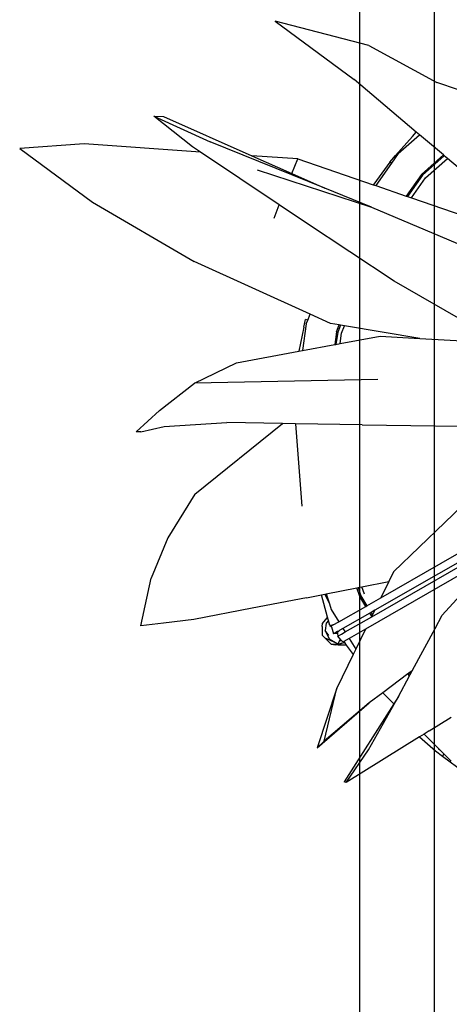
# Model space of a CAD drawing. Units: inches. Extents: x 180 to 5998, y -229 to 1558.
# Drawn here: x 180 to 295, y 784 to 1048 of the extents above; entities that cross this region are included whole.
import ezdxf

# ---------------------------------------------------------------- set-up
doc = ezdxf.new("R2010")
doc.units = ezdxf.units.IN
doc.header["$MEASUREMENT"] = 0
doc.layers.add('ProfileEdges', color=7, linetype='Continuous')

# ---------------------------------------------------------------- blocks, each defined once
blk = doc.blocks.new('A$C69E97D6F')
for p, q in [((0, 1313.21), (0, 177.21)), ((20, 1293.21), (20, 197.21))]:
    blk.add_line(p, q)
blk = doc.blocks.new('A$C78DD1DD2')
at = {"layer": 'ProfileEdges'}
for p, q in [((320.03, 254.05), (304.95, 247.17)), ((247.31, 237.56), (241.44, 242.78)), ((248.35, 238.49), (242.51, 243.69)), ((283.07, 238.71), (281.51, 242.64)), ((256.41, 241.51), (256.84, 241.75)), ((251.06, 232.2), (247.31, 237.56)), ((248.35, 238.49), (252.43, 232.66)), ((292.31, 239.71), (261.74, 229.73)), ((287.84, 226.73), (286.42, 230.3)), ((269.76, 195.93), (268.96, 197.92)), ((271.1, 196.29), (270.36, 198.16)), ((270.16, 193.16), (269.76, 195.93)), ((271.1, 196.29), (271.6, 192.89)), ((260.07, 183.55), (309.17, 182.56)), ((282.09, 171.69), (280.44, 149.66)), ((263.64, 126.06), (264.3, 128.04)), ((264.91, 125.47), (265.67, 127.76)), ((263.25, 122.79), (264.91, 125.47)), ((261.63, 120.15), (262.15, 121)), ((273.49, 119.84), (273.61, 119.74)), ((270.24, 116.38), (270.69, 115.95)), ((272.31, 117.62), (272.91, 117.67)), ((273.15, 115.01), (274.18, 116.3)), ((270.27, 113.57), (269.78, 113.67)), ((269.93, 113.84), (270.27, 113.57)), ((270.27, 113.57), (270.77, 112.74)), ((271.41, 115.61), (270.91, 115.67)), ((274.21, 114.33), (271.23, 113)), ((269.7, 112.95), (270.57, 112.35)), ((270.79, 112.56), (270.98, 112.86)), ((270.79, 112.56), (272.57, 112.63)), ((250.85, 105.5), (250.9, 105.55)), ((251.53, 104.22), (252.02, 104.71)), ((274.42, 86.67), (270.99, 100.91)), ((262.52, 84.36), (254.52, 98.67)), ((262.34, 96.96), (274.42, 86.67)), ((243.73, 84.34), (243.61, 84.51)), ((276.32, 84.91), (274.42, 86.67)), ((242.42, 83.31), (242.78, 82.63)), ((268.53, 75.59), (262.52, 84.36))]:
    blk.add_line(p, q, dxfattribs=at)
for points in [[(262.48, 273.01), (287.5, 279.55)], [(287.5, 279.55), (266.43, 263.9)], [(262.48, 273.01), (244.26, 263.06)], [(249.76, 249.81), (266.43, 263.9)], [(238.49, 261.16), (244.26, 263.06)], [(317.41, 254.01), (293.81, 243.5)], [(309.68, 245.87), (320.03, 254.05)], [(320.03, 254.05), (317.41, 254.01)], [(242.51, 243.69), (248.94, 249.12)], [(248.94, 249.12), (249.76, 249.81)], [(254.62, 244.07), (248.94, 249.12)], [(250.81, 248.67), (249.76, 249.81)], [(250.81, 248.67), (255.33, 243.58)], [(274.27, 234.79), (304.95, 247.17)], [(307.56, 244.46), (338.67, 246.63)], [(307.56, 244.46), (309.68, 245.87)], [(355.92, 245.39), (336.43, 231.07)], [(338.67, 246.63), (355.92, 245.39)], [(225.4, 229.23), (241.44, 242.78)], [(241.44, 242.78), (242.26, 243.48)], [(242.26, 243.48), (242.51, 243.69)], [(242.26, 243.48), (248.11, 238.27)], [(254.62, 244.07), (256.41, 241.51)], [(256.84, 241.75), (255.33, 243.58)], [(281.51, 242.64), (261.26, 235.69)], [(281.51, 242.64), (293.81, 243.5)], [(293.81, 243.5), (283.07, 238.71)], [(286.42, 230.3), (307.56, 244.46)], [(256.41, 241.51), (260.63, 235.48)], [(256.84, 241.75), (261.12, 235.9)], [(248.11, 238.27), (252.11, 232.56)], [(283.07, 238.71), (274.27, 234.79)], [(260.63, 235.48), (252.43, 232.66)], [(261.26, 235.69), (260.63, 235.48)], [(261.26, 235.69), (261.12, 235.9)], [(261.74, 229.73), (274.27, 234.79)], [(251.06, 232.2), (228.77, 224.55)], [(252.11, 232.56), (251.06, 232.2)], [(252.43, 232.66), (252.11, 232.56)], [(261.74, 229.73), (222.65, 213.17)], [(279.45, 225.64), (286.42, 230.3)], [(336.43, 231.07), (309.19, 215.17)], [(255.66, 209.87), (279.45, 225.64)], [(278.19, 201.03), (309.19, 215.17)], [(234.9, 197.9), (255.66, 209.87)], [(272.76, 198.56), (278.19, 201.03)], [(278.81, 199.47), (278.19, 201.03)], [(248.79, 194.55), (268.96, 197.92)], [(268.96, 197.92), (270.04, 198.1)], [(270.04, 198.1), (270.36, 198.16)], [(270.04, 198.1), (270.79, 196.21)], [(270.36, 198.16), (272.76, 198.56)], [(278.81, 199.47), (279.44, 199.58)], [(279.21, 198.46), (278.81, 199.47)], [(279.21, 198.46), (280.26, 191.3)], [(279.9, 197.53), (279.44, 199.58)], [(270.79, 196.21), (271.27, 192.96)], [(279.9, 197.53), (281.16, 191.13)], [(248.79, 194.55), (230.93, 193.58)], [(259.46, 195.13), (248.79, 194.55)], [(270.16, 193.16), (259.46, 195.13)], [(271.27, 192.96), (270.16, 193.16)], [(271.6, 192.89), (271.27, 192.96)], [(280.26, 191.3), (271.6, 192.89)], [(281.16, 191.13), (280.26, 191.3)], [(297.92, 188.04), (281.16, 191.13)], [(309.17, 182.56), (297.92, 188.04)], [(318.53, 175.24), (309.17, 182.56)], [(324.77, 169.55), (318.53, 175.24)], [(264.26, 171.38), (282.09, 171.69)], [(282.09, 171.69), (285.53, 171.75)], [(285.53, 171.75), (300.49, 172.01)], [(309.04, 152.8), (285.53, 171.75)], [(317.24, 170.97), (300.49, 172.01)], [(264.26, 171.38), (225.09, 170.85)], [(323.54, 169.51), (317.24, 170.97)], [(323.54, 169.51), (324.77, 169.55)], [(228.4, 158.44), (255.86, 132.02)], [(309.04, 152.8), (316.29, 141.11)], [(259.22, 125.1), (226.96, 143.6)], [(261.69, 120.02), (226.63, 140.15)], [(226.73, 141.24), (260.86, 121.74)], [(316.29, 141.11), (320.72, 130.32)], [(242.81, 120.43), (227.21, 137.48)], [(227.21, 137.48), (263.32, 116.68)], [(255.86, 132.02), (257.1, 129.48)], [(257.1, 129.48), (259.22, 125.1)], [(264.3, 128.04), (257.1, 129.48)], [(323.48, 117.61), (320.72, 130.32)], [(265.35, 127.83), (264.3, 128.04)], [(265.35, 127.83), (264.61, 125.6)], [(265.67, 127.76), (265.35, 127.83)], [(273.9, 126.12), (265.67, 127.76)], [(262.98, 122.95), (259.22, 125.1)], [(264.61, 125.6), (262.98, 122.95)], [(273.9, 126.12), (273.02, 123.46)], [(273.29, 123.99), (273.02, 123.46)], [(274.22, 126.05), (273.29, 123.99)], [(273.5, 119.87), (275.09, 125.88)], [(274.22, 126.05), (273.9, 126.12)], [(275.09, 125.88), (274.22, 126.05)], [(279.13, 125.07), (275.09, 125.88)], [(279.13, 125.07), (293.73, 122.27)], [(260.86, 121.74), (261.46, 120.5)], [(260.86, 121.74), (261.87, 121.16)], [(263.25, 122.79), (262.98, 122.95)], [(270.49, 118.64), (263.25, 122.79)], [(272.51, 121.92), (270.49, 118.64)], [(273.02, 123.46), (272.51, 121.92)], [(293.73, 122.27), (309.32, 119.26)], [(244.73, 116.87), (242.81, 120.43)], [(261.87, 121.16), (261.46, 120.5)], [(261.46, 120.5), (261.63, 120.15)], [(261.63, 120.15), (261.69, 120.02)], [(268.82, 115.93), (261.69, 120.02)], [(261.87, 121.16), (262.15, 121)], [(262.15, 121), (269.38, 116.85)], [(272.91, 117.67), (273.27, 119)], [(273.27, 119), (273.49, 119.84)], [(273.27, 119), (273.88, 118.29)], [(273.49, 119.84), (273.5, 119.87)], [(273.5, 119.87), (273.61, 119.74)], [(274.82, 118.16), (273.61, 119.74)], [(309.32, 119.26), (317.44, 118.28)], [(250.76, 105.66), (244.73, 116.87)], [(263.32, 116.68), (265.95, 111.28)], [(263.32, 116.68), (267.72, 114.15)], [(269.38, 116.85), (268.82, 115.93)], [(269.38, 116.85), (270.24, 116.38)], [(270.24, 116.38), (270.43, 116.27)], [(270.43, 116.27), (270.69, 115.95)], [(270.43, 116.27), (270.86, 116.03)], [(272.02, 117.83), (270.49, 118.64)], [(272.44, 117.3), (271.88, 115.44)], [(271.93, 117.81), (272.02, 117.83)], [(272.02, 117.83), (272.31, 117.62)], [(272.31, 117.62), (272.5, 117.49)], [(272.91, 117.67), (272.44, 117.3)], [(272.5, 117.49), (272.44, 117.3)], [(274.18, 116.3), (273.08, 114.06)], [(273.88, 118.29), (274.18, 116.3)], [(274.92, 117.41), (274.82, 118.16)], [(274.92, 117.41), (274.92, 115.08)], [(317.44, 118.28), (323.48, 117.61)], [(267.72, 114.15), (265.95, 111.28)], [(267.72, 114.15), (269.14, 113.33)], [(269.81, 115.36), (268.82, 115.93)], [(269.37, 113.2), (269.78, 113.67)], [(269.78, 113.67), (269.93, 113.84)], [(270.77, 114.81), (269.81, 115.36)], [(269.93, 113.84), (270.77, 114.81)], [(270.86, 116.03), (270.69, 115.95)], [(270.69, 115.95), (270.82, 115.77)], [(270.84, 115.51), (270.77, 114.81)], [(270.82, 115.77), (270.86, 115.8)], [(270.85, 115.64), (270.84, 115.51)], [(271.41, 115.61), (270.84, 115.51)], [(270.85, 115.64), (270.91, 115.67)], [(270.86, 116.03), (270.89, 116.01)], [(270.89, 116.01), (270.86, 115.8)], [(270.86, 115.8), (270.9, 115.75)], [(270.89, 116.01), (271.55, 115.63)], [(270.91, 115.67), (270.9, 115.75)], [(273.08, 114.06), (271.23, 113)], [(271.55, 115.63), (271.41, 115.61)], [(271.55, 115.63), (271.88, 115.44)], [(272.57, 112.63), (274.21, 114.33)], [(274.92, 115.08), (274.21, 114.33)], [(265.95, 111.28), (266.64, 109.85)], [(268.5, 112.43), (266.64, 109.85)], [(268.98, 113.09), (268.5, 112.43)], [(268.5, 112.43), (270.57, 112.35)], [(269.14, 113.33), (268.98, 113.09)], [(269.7, 112.95), (268.98, 113.09)], [(269.14, 113.33), (269.37, 113.2)], [(270.77, 112.74), (269.7, 112.95)], [(270.57, 112.35), (270.7, 112.47)], [(270.7, 112.47), (270.79, 112.56)], [(270.7, 112.47), (271.42, 112.47)], [(270.98, 112.86), (270.77, 112.74)], [(270.79, 112.56), (271.2, 112.97)], [(271.2, 112.97), (270.98, 112.86)], [(271.23, 113), (271.2, 112.97)], [(272.57, 112.63), (271.42, 112.47)], [(266.64, 109.85), (270.99, 100.91)], [(250.76, 105.66), (250.9, 105.55)], [(250.85, 105.5), (250.76, 105.66)], [(251.37, 104.52), (250.85, 105.5)], [(250.9, 105.55), (251.76, 104.91)], [(251.76, 104.91), (251.37, 104.52)], [(251.53, 104.22), (251.37, 104.52)], [(254.52, 98.67), (251.53, 104.22)], [(251.76, 104.91), (252.02, 104.71)], [(252.02, 104.71), (258.75, 99.65)], [(270.99, 100.91), (276.32, 84.91)], [(254.52, 98.67), (255.78, 96.68)], [(255.78, 96.68), (258.75, 99.65)], [(258.75, 99.65), (262.34, 96.96)], [(255.78, 96.68), (269.06, 75.79)], [(276.32, 84.91), (262.34, 96.96)], [(246.33, 89.43), (240.39, 93.08)], [(243.61, 84.51), (247.68, 88.59)], [(248.89, 87.84), (244.63, 84.12)], [(246.33, 89.43), (247.68, 88.59)], [(247.68, 88.59), (248.89, 87.84)], [(248.89, 87.84), (268.53, 75.59)], [(242.42, 83.31), (243.61, 84.51)], [(242.78, 82.63), (236.9, 78.39)], [(240.38, 81.28), (242.42, 83.31)], [(244.63, 84.12), (242.78, 82.63)], [(268.53, 75.59), (269.06, 75.79)]]:
    blk.add_lwpolyline(points, dxfattribs=at)
blk = doc.blocks.new('A$C79CE6151')
blk.add_blockref('A$C69E97D6F', (90.97, 0))
at = {"xscale": -1}
blk.add_blockref('A$C78DD1DD2', (355.92, 764.97), dxfattribs=at)

msp = doc.modelspace()

# ---------------------------------------------------------------- block references
msp.add_blockref('A$C79CE6151', (180.27, 3.07))

doc.saveas('drawing.dxf')
